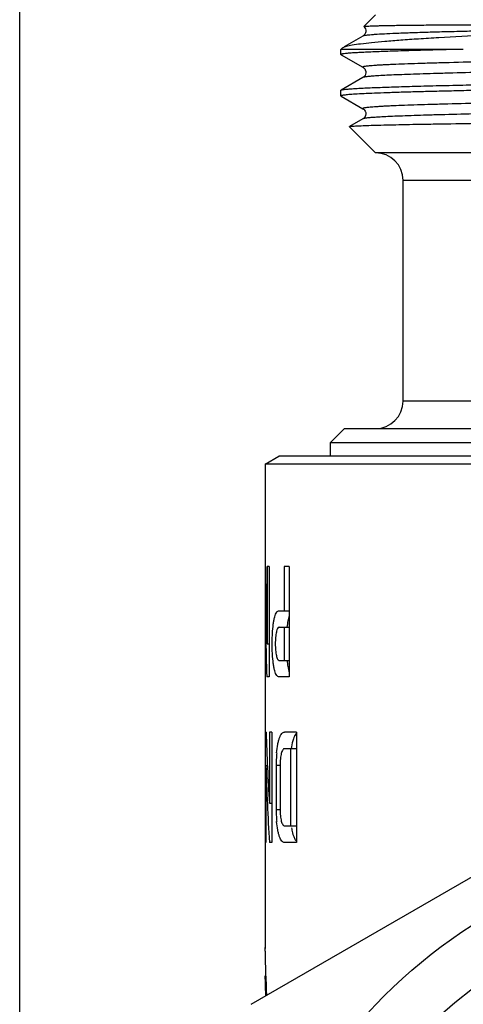
# Model space of a CAD drawing. Units: millimetres. Extents: x 0 to 297, y 0 to 210.
# Drawn here: x 0 to 16, y 100 to 135 of the extents above; entities that cross this region are included whole.
import ezdxf

# ---------------------------------------------------------------- set-up
doc = ezdxf.new("R2010")
doc.units = ezdxf.units.MM
doc.header["$LTSCALE"] = 16.335
doc.layers.get('0').update_dxf_attribs({"linetype": 'CONTINUOUS'})
doc.layers.add('A_STD', color=7, linetype='CONTINUOUS')

msp = doc.modelspace()

# ---------------------------------------------------------------- linework, layer by layer
at = {"color": 7, "linetype": 'Continuous'}
for p, q in [((0, 0), (0, 210)), ((12.47, 135.201), (12.892, 135.623)), ((12.438, 134.854), (11.761, 134.464)), ((11.642, 134.373), (11.686, 134.417)), ((11.642, 134.185), (11.642, 134.373)), ((16.074, 134.373), (11.642, 134.373)), ((11.707, 134.432), (11.685, 134.416)), ((11.642, 134.185), (11.648, 134.178)), ((11.648, 134.178), (12.438, 133.722)), ((12.438, 133.354), (11.648, 132.898)), ((11.642, 132.891), (11.648, 132.898)), ((11.642, 132.685), (11.642, 132.891)), ((11.642, 132.685), (11.648, 132.678)), ((11.648, 132.678), (12.438, 132.222)), ((12.438, 132.222), (12.438, 132.222)), ((12.438, 131.854), (11.949, 131.572)), ((12.892, 130.623), (11.947, 131.568)), ((21.451, 130.623), (12.892, 130.623)), ((13.892, 121.623), (13.892, 129.623)), ((11.767, 120.623), (11.267, 120.123)), ((11.768, 120.623), (17.224, 120.623)), ((11.267, 119.623), (11.267, 120.123)), ((11.267, 120.123), (17.376, 120.123)), ((8.892, 119.334), (9.392, 119.623)), ((17.575, 119.623), (9.393, 119.623)), ((8.892, 119.334), (8.892, 115.623)), ((17.692, 119.334), (8.892, 119.334)), ((8.903, 115.623), (8.892, 115.623)), ((8.894, 115.623), (8.894, 111.623)), ((8.969, 115.623), (8.969, 112.828)), ((9.036, 115.623), (8.969, 115.623)), ((9.036, 115.623), (9.036, 111.623)), ((9.583, 115.623), (9.583, 114.023)), ((9.767, 115.623), (9.583, 115.623)), ((9.767, 115.623), (9.767, 111.623)), ((8.896, 114.645), (8.92, 114.645)), ((9.397, 114.023), (9.767, 114.023)), ((9.397, 113.423), (9.767, 113.423)), ((9.583, 113.423), (9.583, 112.223)), ((8.896, 112.828), (8.896, 111.623)), ((8.969, 112.828), (9.036, 112.828)), ((9.397, 112.223), (9.767, 112.223)), ((8.892, 111.623), (8.892, 109.623)), ((8.896, 111.623), (8.892, 111.623)), ((9.036, 111.623), (8.952, 111.623)), ((9.767, 111.623), (9.397, 111.623)), ((8.898, 109.623), (8.898, 105.623)), ((8.929, 109.623), (8.898, 109.623)), ((9.048, 109.623), (9.048, 107.043)), ((9.139, 109.623), (9.048, 109.623)), ((9.139, 109.623), (9.139, 105.623)), ((10.029, 109.623), (9.596, 109.623)), ((10.029, 109.623), (10.029, 105.623)), ((8.388, 99.755), (24.396, 108.998)), ((9.596, 109.023), (10.029, 109.023)), ((9.815, 109.023), (9.815, 106.223)), ((8.923, 108.411), (8.923, 105.623)), ((8.923, 108.411), (8.975, 108.411)), ((9.293, 108.423), (9.293, 106.823)), ((9.433, 108.423), (9.433, 106.823)), ((9.048, 107.043), (9.139, 107.043)), ((9.596, 106.223), (10.029, 106.223)), ((8.892, 105.623), (8.892, 101.81)), ((8.923, 105.623), (8.898, 105.623)), ((9.139, 105.623), (9.048, 105.623)), ((10.029, 105.623), (9.596, 105.623))]:
    msp.add_line(p, q, dxfattribs=at)
at = {"color": 9, "linetype": 'Continuous'}
for p, q in [((21.142, 129.623), (13.892, 129.623)), ((17.058, 121.623), (13.892, 121.623)), ((9.293, 108.423), (9.433, 108.423)), ((9.293, 106.823), (9.433, 106.823))]:
    msp.add_line(p, q, dxfattribs=at)
at = {"color": 7, "linetype": 'Continuous'}
for points in [[(12.526, 135.117), (12.54, 135.065), (12.541, 135.014), (12.53, 134.967), (12.509, 134.925), (12.486, 134.894), (12.467, 134.875), (12.451, 134.863), (12.438, 134.854)], [(12.47, 135.198), (12.483, 135.186), (12.505, 135.158), (12.526, 135.117)], [(12.438, 133.722), (12.445, 133.718), (12.461, 133.706), (12.479, 133.689), (12.501, 133.664), (12.523, 133.625), (12.539, 133.575), (12.542, 133.524), (12.532, 133.476), (12.513, 133.431), (12.489, 133.398), (12.469, 133.377), (12.453, 133.364), (12.439, 133.355), (12.438, 133.354)], [(12.438, 132.222), (12.444, 132.218), (12.459, 132.207), (12.477, 132.192), (12.498, 132.168), (12.52, 132.13), (12.537, 132.081), (12.542, 132.031), (12.534, 131.981), (12.515, 131.935), (12.491, 131.9), (12.471, 131.879), (12.454, 131.865), (12.44, 131.856), (12.438, 131.854)]]:
    msp.add_lwpolyline(points, dxfattribs=at)
for radius in [19, 17.1, 15.125]:
    msp.add_circle((26.642, 86.623), radius, dxfattribs=at)
for centre, radius, start, end in [((12.892, 129.623), 1, 0, 90), ((12.892, 121.623), 1, 270, 360), ((13.193, 112.6), 3.528, 186.1389, 187.9812), ((14, 108.458), 4.706, 175.0024, 177.1222), ((14.73, 108.424), 5.437, 177.1493, 180.0059), ((14.646, 106.82), 5.353, 179.9716, 182.8502), ((13.88, 106.78), 4.586, 182.8238, 184.9833), ((26.642, 86.623), 14, 108.9236, 71.0764)]:
    msp.add_arc(centre, radius, start, end, dxfattribs=at)
for centre, major_axis, ratio, start_param, end_param in [((26.642, 117.374), (0, 48.768), 0.36397, -4.676486, -4.619041), ((26.642, 115.619), (0, 48.768), 0.36397, -4.692415, -4.630352), ((26.642, 112.082), (0, 38.065), 0.466308, -4.647736, -4.579605), ((26.642, 110.663), (0, 38.065), 0.466308, -4.653199, -4.579605)]:
    msp.add_ellipse(centre, major_axis=major_axis, ratio=ratio, start_param=start_param, end_param=end_param, dxfattribs=at)
for points, knots in [([(23.138, 135.163), (22.386, 135.133), (20.929, 135.073), (18.833, 134.981), (16.934, 134.891), (15.496, 134.813), (14.481, 134.75), (13.832, 134.705), (13.264, 134.66), (12.78, 134.616), (12.383, 134.572), (12.076, 134.529), (11.876, 134.491), (11.764, 134.458), (11.723, 134.441), (11.707, 134.432)], [0, 0, 0, 0, 0.196983, 0.381584, 0.54889, 0.6946, 0.758182, 0.815046, 0.864852, 0.907301, 0.942168, 0.969268, 0.988518, 0.99521, 1, 1, 1, 1]), ([(12.47, 135.198), (12.47, 135.199), (12.469, 135.2), (12.469, 135.2), (12.47, 135.201)], [0, 0, 0, 0, 0.514284, 1, 1, 1, 1]), ([(12.47, 135.201), (12.471, 135.202), (12.478, 135.204), (12.49, 135.207), (12.509, 135.209), (12.534, 135.211), (12.565, 135.214), (12.619, 135.217), (12.703, 135.221), (12.822, 135.225), (12.966, 135.23), (13.135, 135.234), (13.327, 135.238), (13.544, 135.242), (13.88, 135.247), (14.356, 135.253), (14.992, 135.259), (15.712, 135.264), (16.511, 135.268), (17.382, 135.271), (18.151, 135.273), (18.798, 135.273), (19.304, 135.273), (19.824, 135.272), (20.356, 135.271), (20.898, 135.268), (21.357, 135.265), (21.729, 135.263), (22.011, 135.26), (22.295, 135.257), (22.533, 135.253), (22.725, 135.25), (22.869, 135.248), (23.013, 135.245), (23.158, 135.241), (23.278, 135.238), (23.375, 135.235), (23.447, 135.232), (23.52, 135.229), (23.58, 135.226), (23.628, 135.223), (23.658, 135.22), (23.679, 135.218), (23.691, 135.216), (23.699, 135.215), (23.708, 135.214), (23.716, 135.212), (23.728, 135.211), (23.723, 135.204), (23.721, 135.203)], [0, 0, 0, 0, 0.000578, 0.001694, 0.003365, 0.005594, 0.008382, 0.01173, 0.020099, 0.030686, 0.043476, 0.058446, 0.07557, 0.094817, 0.116153, 0.164939, 0.221577, 0.285661, 0.35673, 0.434266, 0.517704, 0.561448, 0.606435, 0.652582, 0.699806, 0.748018, 0.79713, 0.821993, 0.847046, 0.872274, 0.897665, 0.910416, 0.923201, 0.936017, 0.948861, 0.961727, 0.968167, 0.974607, 0.981046, 0.987477, 0.990684, 0.993881, 0.99547, 0.996261, 0.997058, 0.997817, 0.99861, 0.999362, 1, 1, 1, 1]), ([(16.074, 134.373), (15.742, 134.366), (15.115, 134.351), (14.233, 134.328), (13.572, 134.308), (13.106, 134.291), (12.806, 134.28), (12.538, 134.268), (12.306, 134.256), (12.108, 134.245), (11.945, 134.233), (11.818, 134.222), (11.734, 134.212), (11.686, 134.203), (11.663, 134.197), (11.649, 134.193), (11.642, 134.187), (11.642, 134.185)], [0, 0, 0, 0, 0.224391, 0.423719, 0.595704, 0.670937, 0.738757, 0.799001, 0.851539, 0.896247, 0.933002, 0.961718, 0.982367, 0.989669, 0.994971, 0.998325, 1, 1, 1, 1]), ([(11.648, 132.898), (11.652, 132.901), (11.665, 132.905), (11.701, 132.913), (11.769, 132.923), (11.875, 132.934), (12.016, 132.945), (12.191, 132.957), (12.4, 132.968), (12.642, 132.979), (13.029, 132.995), (13.59, 133.015), (14.354, 133.038), (15.231, 133.061), (16.215, 133.083), (17.296, 133.106), (18.463, 133.129), (19.707, 133.152), (21.483, 133.183), (23.802, 133.221), (25.684, 133.251), (26.642, 133.266)], [0, 0, 0, 0, 0.001029, 0.002613, 0.007484, 0.01464, 0.024075, 0.035777, 0.049716, 0.065859, 0.08417, 0.127135, 0.178202, 0.236909, 0.302702, 0.374977, 0.453058, 0.536228, 0.623699, 0.808294, 1, 1, 1, 1]), ([(20.17, 132.953), (19.559, 132.942), (18.392, 132.921), (16.971, 132.893), (15.925, 132.87), (15.217, 132.853), (14.565, 132.837), (13.973, 132.82), (13.443, 132.803), (12.979, 132.787), (12.582, 132.77), (12.295, 132.756), (12.1, 132.744), (11.98, 132.736), (11.879, 132.727), (11.796, 132.719), (11.732, 132.711), (11.684, 132.703), (11.658, 132.697), (11.642, 132.689), (11.642, 132.685)], [0, 0, 0, 0, 0.214647, 0.410097, 0.499404, 0.582501, 0.658988, 0.728472, 0.79062, 0.84513, 0.89172, 0.930179, 0.9463, 0.960317, 0.972215, 0.981987, 0.989628, 0.995138, 0.998538, 1, 1, 1, 1]), ([(11.949, 131.572), (11.954, 131.575), (11.972, 131.578), (12.007, 131.584), (12.06, 131.588), (12.129, 131.593), (12.216, 131.598), (12.366, 131.606), (12.594, 131.615), (12.918, 131.625), (13.307, 131.635), (13.758, 131.645), (14.27, 131.656), (14.841, 131.666), (15.71, 131.68), (16.919, 131.698), (18.501, 131.718), (19.614, 131.731), (20.196, 131.738)], [0, 0, 0, 0, 0.002235, 0.006527, 0.0129, 0.02136, 0.031893, 0.044487, 0.075793, 0.115143, 0.162342, 0.217158, 0.279345, 0.348593, 0.424578, 0.595307, 0.788317, 1, 1, 1, 1]), ([(11.947, 131.568), (11.947, 131.568), (11.946, 131.57), (11.948, 131.571), (11.949, 131.572)], [0, 0, 0, 0, 0.419345, 1, 1, 1, 1]), ([(9.158, 113.192), (9.165, 113.305), (9.178, 113.467), (9.21, 113.668), (9.237, 113.79), (9.269, 113.888), (9.306, 113.961), (9.346, 114.01), (9.382, 114.023), (9.397, 114.023)], [0, 0, 0, 0, 0.377245, 0.539097, 0.678451, 0.792982, 0.882258, 0.948492, 1, 1, 1, 1]), ([(9.767, 113.846), (9.746, 113.786), (9.713, 113.646), (9.694, 113.503), (9.685, 113.424)], [0, 0, 0, 0, 0.442899, 1, 1, 1, 1]), ([(9.158, 112.454), (9.155, 112.515), (9.145, 112.761), (9.148, 113.007), (9.158, 113.192)], [0, 0, 0, 0, 0.246981, 1, 1, 1, 1]), ([(9.397, 113.423), (9.374, 113.423), (9.341, 113.381), (9.317, 113.32), (9.297, 113.245), (9.282, 113.156), (9.266, 113.013), (9.259, 112.823), (9.266, 112.633), (9.282, 112.491), (9.297, 112.401), (9.317, 112.326), (9.341, 112.265), (9.374, 112.223), (9.397, 112.223)], [0, 0, 0, 0, 0.054888, 0.101594, 0.161851, 0.234448, 0.317023, 0.499992, 0.682964, 0.76554, 0.838137, 0.898397, 0.945107, 1, 1, 1, 1]), ([(9.397, 111.623), (9.382, 111.623), (9.346, 111.636), (9.305, 111.685), (9.269, 111.758), (9.237, 111.856), (9.21, 111.978), (9.178, 112.18), (9.165, 112.341), (9.158, 112.454)], [0, 0, 0, 0, 0.0515, 0.11773, 0.20701, 0.321545, 0.460899, 0.622753, 1, 1, 1, 1]), ([(9.699, 112.11), (9.702, 112.088), (9.714, 112.009), (9.73, 111.93), (9.745, 111.873)], [0, 0, 0, 0, 0.273586, 1, 1, 1, 1]), ([(9.745, 111.873), (9.747, 111.867), (9.753, 111.842), (9.761, 111.818), (9.767, 111.8)], [0, 0, 0, 0, 0.2628, 1, 1, 1, 1]), ([(9.311, 108.868), (9.321, 108.972), (9.339, 109.121), (9.379, 109.305), (9.412, 109.415), (9.451, 109.504), (9.493, 109.57), (9.541, 109.612), (9.579, 109.623), (9.596, 109.623)], [0, 0, 0, 0, 0.37006, 0.527905, 0.664034, 0.777208, 0.867885, 0.939445, 1, 1, 1, 1]), ([(10.029, 109.583), (10.023, 109.578), (10, 109.554), (9.982, 109.526), (9.97, 109.503)], [0, 0, 0, 0, 0.222744, 1, 1, 1, 1]), ([(9.918, 109.381), (9.91, 109.356), (9.875, 109.238), (9.854, 109.118), (9.841, 109.023)], [0, 0, 0, 0, 0.218457, 1, 1, 1, 1]), ([(9.97, 109.503), (9.965, 109.494), (9.945, 109.455), (9.929, 109.413), (9.918, 109.381)], [0, 0, 0, 0, 0.226484, 1, 1, 1, 1]), ([(9.596, 109.023), (9.585, 109.023), (9.558, 109.013), (9.528, 108.976), (9.501, 108.921), (9.477, 108.847), (9.458, 108.757), (9.439, 108.614), (9.433, 108.501), (9.433, 108.423)], [0, 0, 0, 0, 0.053256, 0.122902, 0.216709, 0.335798, 0.478445, 0.640665, 1, 1, 1, 1]), ([(9.433, 106.823), (9.433, 106.745), (9.439, 106.632), (9.458, 106.489), (9.477, 106.399), (9.501, 106.326), (9.528, 106.27), (9.558, 106.234), (9.585, 106.223), (9.596, 106.223)], [0, 0, 0, 0, 0.359325, 0.521541, 0.664187, 0.783281, 0.877093, 0.946743, 1, 1, 1, 1]), ([(9.596, 105.623), (9.579, 105.623), (9.541, 105.634), (9.493, 105.677), (9.45, 105.743), (9.412, 105.832), (9.378, 105.943), (9.338, 106.128), (9.32, 106.277), (9.311, 106.382)], [0, 0, 0, 0, 0.060472, 0.131988, 0.222666, 0.335876, 0.472055, 0.629949, 1, 1, 1, 1]), ([(9.852, 106.148), (9.856, 106.122), (9.873, 106.026), (9.896, 105.931), (9.918, 105.865)], [0, 0, 0, 0, 0.276379, 1, 1, 1, 1]), ([(9.918, 105.865), (9.932, 105.823), (9.961, 105.751), (10.005, 105.686), (10.029, 105.663)], [0, 0, 0, 0, 0.569639, 1, 1, 1, 1])]:
    msp.add_open_spline(points, degree=3, knots=knots, dxfattribs=at)
at = {"color": 9, "linetype": 'Continuous'}
for points, knots in [([(23.138, 135.163), (22.415, 135.151), (21.018, 135.126), (19.014, 135.088), (17.459, 135.055), (16.327, 135.029), (15.576, 135.01), (14.896, 134.991), (14.294, 134.972), (13.772, 134.953), (13.333, 134.934), (13.022, 134.917), (12.817, 134.904), (12.697, 134.894), (12.6, 134.885), (12.525, 134.876), (12.474, 134.866), (12.447, 134.859), (12.438, 134.854)], [0, 0, 0, 0, 0.202638, 0.391529, 0.561656, 0.638311, 0.708662, 0.772261, 0.828693, 0.877588, 0.918639, 0.951567, 0.964924, 0.976181, 0.985319, 0.992327, 0.997209, 1, 1, 1, 1]), ([(20.195, 133.991), (19.622, 133.98), (18.532, 133.959), (16.988, 133.926), (15.816, 133.897), (14.982, 133.874), (14.442, 133.857), (13.962, 133.841), (13.601, 133.826), (13.344, 133.815), (13.177, 133.806), (13.026, 133.798), (12.891, 133.79), (12.774, 133.781), (12.675, 133.773), (12.592, 133.765), (12.527, 133.757), (12.48, 133.749), (12.451, 133.742), (12.437, 133.735), (12.432, 133.731), (12.433, 133.725), (12.436, 133.723), (12.438, 133.722)], [0, 0, 0, 0, 0.220599, 0.420361, 0.595322, 0.672387, 0.741999, 0.803805, 0.857492, 0.881214, 0.902814, 0.922262, 0.939532, 0.954608, 0.967477, 0.978125, 0.986542, 0.992725, 0.996694, 0.997883, 0.998615, 0.999161, 1, 1, 1, 1]), ([(19.714, 133.601), (19.201, 133.591), (18.222, 133.572), (16.831, 133.541), (15.771, 133.515), (15.01, 133.494), (14.51, 133.479), (14.06, 133.463), (13.663, 133.448), (13.32, 133.433), (13.033, 133.418), (12.802, 133.403), (12.645, 133.39), (12.549, 133.379), (12.499, 133.371), (12.463, 133.364), (12.444, 133.358), (12.438, 133.354)], [0, 0, 0, 0, 0.211357, 0.40339, 0.572897, 0.64831, 0.717064, 0.778887, 0.833511, 0.880709, 0.9203, 0.952115, 0.976026, 0.984999, 0.991977, 0.996966, 1, 1, 1, 1]), ([(19.717, 132.482), (19.177, 132.472), (18.148, 132.451), (16.694, 132.419), (15.593, 132.392), (14.811, 132.369), (14.305, 132.353), (13.856, 132.337), (13.519, 132.323), (13.28, 132.312), (13.123, 132.304), (12.983, 132.295), (12.858, 132.287), (12.749, 132.279), (12.656, 132.271), (12.58, 132.263), (12.519, 132.255), (12.476, 132.248), (12.449, 132.241), (12.437, 132.235), (12.432, 132.231), (12.433, 132.225), (12.436, 132.223), (12.438, 132.222)], [0, 0, 0, 0, 0.222088, 0.422471, 0.597441, 0.674355, 0.743749, 0.805285, 0.858685, 0.88226, 0.903714, 0.923017, 0.940149, 0.955094, 0.96784, 0.978376, 0.98669, 0.992782, 0.996678, 0.997841, 0.998561, 0.999128, 1, 1, 1, 1]), ([(33.088, 132.335), (31.97, 132.314), (29.668, 132.273), (26.774, 132.225), (24.417, 132.185), (22.683, 132.155), (21.012, 132.126), (19.43, 132.096), (17.962, 132.066), (16.631, 132.037), (15.617, 132.011), (14.891, 131.99), (14.414, 131.975), (13.985, 131.961), (13.607, 131.946), (13.28, 131.931), (13.006, 131.916), (12.786, 131.902), (12.636, 131.889), (12.545, 131.878), (12.497, 131.871), (12.462, 131.864), (12.444, 131.858), (12.438, 131.854)], [0, 0, 0, 0, 0.162432, 0.334281, 0.420362, 0.504733, 0.586059, 0.663058, 0.734514, 0.799295, 0.856383, 0.881754, 0.904876, 0.925654, 0.944006, 0.959866, 0.973167, 0.983858, 0.991904, 0.994927, 0.99728, 0.998966, 1, 1, 1, 1])]:
    msp.add_open_spline(points, degree=3, knots=knots, dxfattribs=at)
at = {"layer": 'A_STD', "color": 7, "linetype": 'Continuous'}
for p, q in [((8.892, 101.811), (8.893, 101.778)), ((8.893, 101.778), (8.892, 101.811)), ((8.916, 100.786), (8.892, 100.786))]:
    msp.add_line(p, q, dxfattribs=at)
at = {"layer": 'A_STD', "color": 9, "linetype": 'Continuous'}
msp.add_line((8.894, 100.662), (8.921, 100.662), dxfattribs=at)
at = {"layer": 'A_STD', "color": 7, "linetype": 'Continuous'}
for centre, radius, start, end in [((-9.435, 101.503), 18.33, 0.5716, 0.8575), ((-9.059, 101.508), 17.953, 0.5687, 0.8605)]:
    msp.add_arc(centre, radius, start, end, dxfattribs=at)
for centre, end_param in [((26.642, 102.023), -4.633205), ((26.642, 100.998), -4.673971)]:
    msp.add_ellipse(centre, major_axis=(0, 24.577), ratio=0.722222, start_param=-4.698687, end_param=end_param, dxfattribs=at)
msp.add_open_spline([(8.894, 100.662), (8.893, 100.692), (8.893, 100.731), (8.892, 100.772), (8.892, 100.783), (8.892, 100.786)], degree=3, knots=[0, 0, 0, 0, 0.735463, 0.932848, 1, 1, 1, 1], dxfattribs=at)

doc.saveas('drawing.dxf')
